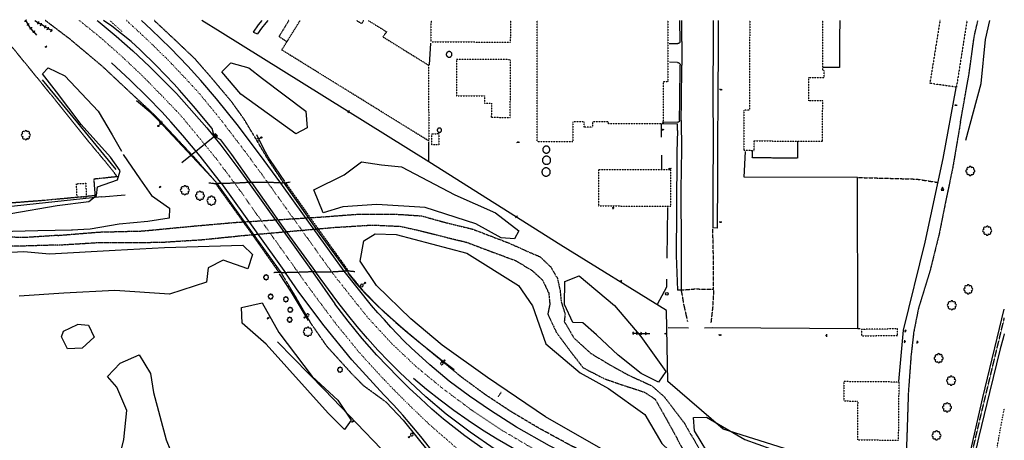
# Model space of a CAD drawing. Extents: x 188592 to 190551, y 61999 to 64202.
# Drawn here: x 189443 to 190549, y 63727 to 64200 of the extents above; entities that cross this region are included whole.
import ezdxf
from ezdxf.enums import TextEntityAlignment as Align

# ---------------------------------------------------------------- set-up
doc = ezdxf.new("R2010")
doc.units = 0
doc.header["$MEASUREMENT"] = 0
for name, pattern in [('AAAA', [2.5, 1.5, -1]), ('BBBB', [0.75, 0.5, -0.25]), ('DDDD', [2, 1, -1]), ('FFFF', [4, 3, -1]), ('LLLL', [6, 4, -2]), ('LLSK', [6.75, 1.75, -5]), ('MMMM', [19.3, 7.5, -1, 0.1, -1, 0.1, -1, 0.1, -1, 7.5]), ('PPPP', [3, 2, -1])]:
    doc.linetypes.add(name, pattern=pattern)
doc.layers.get('0').update_dxf_attribs({"color": 2, "linetype": 'CONTINUOUS'})
for name, color, linetype in [('ABUILDING', 2, 'CONTINUOUS'), ('ABUILDING$X', 2, 'CONTINUOUS'), ('ACULVERT$X', 2, 'CONTINUOUS'), ('ACURB_GUTTER', 2, 'CONTINUOUS'), ('AELECTRIC$N', 2, 'CONTINUOUS'), ('AFENCE$N', 2, 'CONTINUOUS'), ('AGUARDRAIL$X', 2, 'CONTINUOUS'), ('ALANDSCAPING$N', 2, 'CONTINUOUS'), ('ALANDSCAPING$X', 2, 'CONTINUOUS'), ('ALIGHTING$N', 2, 'CONTINUOUS'), ('AMISC$N', 2, 'CONTINUOUS'), ('AMISC$X', 2, 'CONTINUOUS'), ('AROADWAY', 2, 'CONTINUOUS'), ('AROADWAY$X', 2, 'CONTINUOUS'), ('ASIGNING$N', 2, 'CONTINUOUS'), ('ASTORM_SEW$N', 2, 'CONTINUOUS'), ('ASTORM_SEW$X', 2, 'CONTINUOUS'), ('ASTRUCTURE$X', 2, 'CONTINUOUS'), ('AWATERWAY', 2, 'CONTINUOUS'), ('F108600_CTRLMNMT_SEC$X', 2, 'CONTINUOUS')]:
    doc.layers.add(name, color=color, linetype=linetype)
doc.linetypes.add('AAAS', pattern='A,0,[104,PICS21.SHX,S=1,R=0,X=0,Y=0],-2,1e-05', length=2.00001)
doc.linetypes.add('GGGG', pattern='A,0,[141,PICS21.SHX,S=0.5,R=0,X=0,Y=0.25],0.5,[141,PICS21.SHX,S=0.5,R=0,X=0,Y=0.25],0.5,[141,PICS21.SHX,S=0.5,R=0,X=0,Y=0.25],0.5,[141,PICS21.SHX,S=0.5,R=0,X=0,Y=0.25],0.5,["|",Standard,S=0.25,R=0,X=-0.5,Y=0],0', length=2)
doc.linetypes.add('IIII', pattern='A,0,[141,PICS21.SHX,S=1,R=0,X=0,Y=0.2],0.45,[141,PICS21.SHX,S=1,R=0,X=0,Y=0.2],0.45,["|",Standard,S=0.2,R=0,X=0,Y=0],0.2,["|",Standard,S=0.2,R=0,X=0,Y=0],0.3', length=1.4)
doc.linetypes.add('MAAQ', pattern='A,3,-1,[101,PICS21.SHX,S=0.075,R=0,X=2.1,Y=0.15],3,-0.25,["?",Standard,S=1,R=0,X=0,Y=-0.5],-1.75', length=9)
doc.linetypes.add('MISS', pattern='A,1,-1,1,-1,1,-0.25,["?",Standard,S=1,R=0,X=0,Y=-0.5],-0.75', length=6)
doc.linetypes.add('SAAB', pattern='A,1,-0.5,1,-0.5,[102,PICS21.SHX,S=0.05,R=0,X=0.0625,Y=0],-0.5,1,-0.5', length=5)
doc.linetypes.add('ZZZC', pattern='A,4,[132,PICS21.SHX,S=-0.75,R=0,X=0,Y=0],0', length=4)

# ---------------------------------------------------------------- blocks, each defined once
blk = doc.blocks.new('C')
at = {"color": 0, "linetype": 'Continuous'}
blk.add_line((0, 0), (0, 10), dxfattribs=at)
at = {"color": 0}
blk.add_arc((-0.009567, 3.711115), 3.711127, 216.084031, 323.018756, dxfattribs=at)
at = {"color": 0, "linetype": 'Continuous'}
blk.add_attdef('SHOTNUM', text='', height=5, dxfattribs=at).set_placement((-3.4783, 0), align=Align.RIGHT)
blk.add_attdef('NOTE', (0, 0), '', height=5, dxfattribs=at)
blk = doc.blocks.new('K')
at = {"color": 0, "linetype": 'Continuous'}
for p, q in [((0, 4), (0, 5)), ((0, 1.7), (0, 3.2)), ((0, 0), (0, 1))]:
    blk.add_line(p, q, dxfattribs=at)
blk.add_circle((0, -1.3), 1.28, dxfattribs=at)
for start, end in [(149.2088, 183.4946), (200.6374, 234.9231), (97.7803, 132.066), (252.066, 286.3517), (46.3517, 80.6374), (303.4946, 337.7803), (354.9231, 29.2088)]:
    blk.add_arc((0, 7.9), 2.91, start, end, dxfattribs=at)
blk.add_attdef('SHOTNUM', text='', height=5, dxfattribs=at).set_placement((-3.3, 0), align=Align.RIGHT)
blk.add_attdef('NOTE', (0, 0), '', height=5, dxfattribs=at)
blk = doc.blocks.new('D')
at = {"color": 0}
for p, q in [((-2.5, 0), (-7.6, 0)), ((7.5, 0), (2.5, 0))]:
    blk.add_line(p, q, dxfattribs=at)
at = {"color": 0, "linetype": 'Continuous'}
for radius in [2.53, 2.03, 1.53, 1.03, 0.529, 0.0292]:
    blk.add_circle((0, 0), radius, dxfattribs=at)
blk.add_attdef('SHOTNUM', text='', height=5, dxfattribs=at).set_placement((-8, 0), align=Align.RIGHT)
blk.add_attdef('NOTE', (0, 0), '', height=5, dxfattribs=at)
blk = doc.blocks.new('MP')
at = {"color": 0, "linetype": 'Continuous', "xscale": 0.4, "yscale": 0.4, "zscale": 0.4}
blk.add_blockref('D', (0, 0), dxfattribs=at)
at = {"color": 0, "linetype": 'Continuous'}
blk.add_attdef('SHOTNUM', text='', height=5, dxfattribs=at).set_placement((-3.3433, 0), align=Align.RIGHT)
blk.add_attdef('NOTE', (0, 0), '', height=5, dxfattribs=at)
blk = doc.blocks.new('OO')
at = {"color": 0}
for centre, start, end in [((-7.3, 0), 89.4469, 272.7388), ((-5.2, 5.1), 44.4469, 227.7388), ((0, 7.3), 359.4469, 182.7388), ((5.1, 5.2), 314.4469, 137.7388), ((7.3, 0), 269.4469, 92.7388), ((-5.1, -5.2), 134.4469, 317.7388), ((0, -7.3), 179.4469, 2.7388), ((5.2, -5.1), 224.4469, 47.7388)]:
    blk.add_arc(centre, 2.94, start, end, dxfattribs=at)
at = {"color": 0, "linetype": 'Continuous'}
blk.add_attdef('SHOTNUM', text='', height=5, dxfattribs=at).set_placement((-10.7, 0), align=Align.RIGHT)
blk.add_attdef('NOTE', (0, 0), '', height=5, dxfattribs=at)
blk = doc.blocks.new('CS')
at = {"color": 0}
for p, q in [((0, 4.3), (-3.1, -2)), ((3.1, -2), (0, 4.3)), ((-3.1, -2), (3.1, -2))]:
    blk.add_line(p, q, dxfattribs=at)
blk.add_circle((0, 0), 0.157, dxfattribs=at)
at = {"color": 0, "linetype": 'Continuous'}
blk.add_attdef('SHOTNUM', text='', height=5, dxfattribs=at).set_placement((-4, 0), align=Align.RIGHT)
blk.add_attdef('NOTE', (0, 0), '', height=5, dxfattribs=at)
blk = doc.blocks.new('SS')
at = {"color": 0}
blk.add_circle((0, 0), 2.9935, dxfattribs=at)
at = {"color": 0, "linetype": 'Continuous'}
blk.add_attdef('SHOTNUM', text='', height=5, dxfattribs=at).set_placement((-3.7482, 0), align=Align.RIGHT)
blk.add_attdef('NOTE', (0, 0), '', height=5, dxfattribs=at)
blk = doc.blocks.new('PP')
at = {"color": 0}
for centre, start, end in [((-4.02322, -0.006612), 89.609384, 270.257619), ((-2.849522, 2.840171), 44.609384, 225.257619), ((-0.006612, 4.02322), 359.609384, 180.257619), ((2.840171, 2.849522), 314.609384, 135.257619), ((4.02322, 0.006612), 269.609384, 90.257619), ((-2.840171, -2.849522), 134.609384, 315.257619), ((0.006612, -4.02322), 179.609384, 0.257619), ((2.849522, -2.840171), 224.609384, 45.257619)]:
    blk.add_arc(centre, 1.641671, start, end, dxfattribs=at)
at = {"color": 0, "linetype": 'Continuous'}
blk.add_attdef('SHOTNUM', text='', height=5, dxfattribs=at).set_placement((-6.0426, 0), align=Align.RIGHT)
blk.add_attdef('NOTE', (0, 0), '', height=5, dxfattribs=at)

msp = doc.modelspace()

# ---------------------------------------------------------------- linework, layer by layer
at = {"layer": 'ABUILDING', "linetype": 'AAAA', "ltscale": 0.1, "flags": 128}
for points in [[(189745.5, 64198.9), (189734.5, 64180.8), (189743.4, 64174.9)], [(190363.9, 64198.9), (190363.8, 64174.8), (190363.8, 64146.1), (190344.9, 64146)], [(190316.4, 64063.1), (190316.5, 64044.1), (190291.7, 64044.2), (190265.8, 64044.3), (190266, 64052.8)]]:
    msp.add_lwpolyline(points, dxfattribs=at)
at = {"layer": 'ABUILDING$X', "linetype": 'DDDD', "ltscale": 0.1, "flags": 128}
for points in [[(189834.4, 64198.9), (189855.2, 64186.1), (189851.1, 64180.4), (189902.1, 64148.7), (189902.7, 64063.3), (189737.6, 64165.6), (189758.3, 64198.9)], [(189821.5, 64198.9), (189827.4, 64195.2), (189829.5, 64198.9)], [(189905.1, 64198.9), (189905, 64174.8), (189994.5, 64174.4), (189994.6, 64198.9)], [(190171, 64198.9), (190171, 64130), (190165.9, 64130), (190165.9, 64082.7), (190104.2, 64082.7), (190104.2, 64084.8), (190086.3, 64084.8), (190086.3, 64078.9), (190077.1, 64078.9), (190077.1, 64084.9), (190064.2, 64084.9), (190064.2, 64062.3), (190024.2, 64062.2), (190024.1, 64198.9)], [(190262.9, 64198.9), (190262.5, 64097.8), (190256.4, 64097.8), (190256.3, 64052.9), (190267.7, 64052.8), (190267.7, 64063.4), (190344.7, 64063.1), (190344.8, 64108.4), (190329.2, 64108.4), (190329.3, 64134.8), (190346.3, 64134.7), (190346.3, 64142.6), (190344.8, 64142.6), (190345.1, 64198.9)], [(190506.8, 64198.9), (190494.9, 64123.8), (190465.1, 64128.1)], [(190476.5, 64198.9), (190465.1, 64128.1)], [(189994.5, 64154.7), (189933.9, 64155.1), (189933.6, 64114.2), (189965, 64114), (189965, 64106), (189972.9, 64105.9), (189972.8, 64090), (189994, 64089.8), (189994.5, 64154.7)], [(189913.9, 64071.6), (189914, 64059.1), (189906.2, 64059), (189906.1, 64071.5), (189913.9, 64071.6)], [(190174.3, 64031), (190093.1, 64031), (190093, 63990.3), (190174.2, 63990.2), (190174.3, 64031)], [(189517.5, 64015.8), (189518.2, 64000.4), (189507.8, 64000), (189507.1, 64015.3), (189517.5, 64015.8)], [(190428.8, 63852.2), (190388.3, 63851.6), (190388.4, 63844.3), (190428.9, 63844.9), (190428.8, 63852.2)], [(190430, 63727.1), (190430.6, 63792.4), (190368.6, 63792.9), (190368.4, 63771.2), (190384.1, 63771), (190383.7, 63727.5), (190430, 63727.1)]]:
    msp.add_lwpolyline(points, dxfattribs=at)
at = {"layer": 'ACULVERT$X', "linetype": 'MISS', "ltscale": 0.1, "flags": 128}
msp.add_lwpolyline([(189662.5, 64068.6), (189625.5, 64038.6)], dxfattribs=at)
at = {"layer": 'ACURB_GUTTER', "linetype": 'IIII', "ltscale": 0.1, "flags": 128}
for points in [[(189715.1, 64198.9), (189710.9, 64193.7), (189705.4, 64185.6), (189710.3, 64183.6)], [(189721.8, 64198.9), (189719.5, 64196.2), (189714.7, 64190), (189710.3, 64183.6)], [(190186.7, 64175.2), (190186.5, 64198.9)], [(190227.5, 64198.9), (190227.4, 64170.7), (190227.2, 64111.9), (190226.8, 64060.3), (190226.9, 64021.3), (190226.4, 63965.4), (190221.4, 63965.8)], [(190222, 64198.9), (190221.8, 64179.5), (190221.6, 64116.5), (190221.7, 64062.7), (190221.4, 64011.5), (190221.4, 63965.8)], [(190186.7, 64175.2), (190186.8, 64148.4)], [(190186, 64086.2), (190186.3, 64108.6), (190186.8, 64148.4)], [(190164.6, 64082.9), (190181.8, 64082.5)], [(190186, 64086.2), (190186.3, 64053.6), (190185.7, 64008.8), (190185.8, 63942.5), (190185.9, 63895.8), (190181.8, 63895.6)], [(190181.9, 64075), (190181.8, 64082.5)], [(190181.9, 64075), (190181, 64050.8), (190180.8, 63985.3), (190180.5, 63934.8), (190181.8, 63895.6)]]:
    msp.add_lwpolyline(points, dxfattribs=at)
at = {"layer": 'ACURB_GUTTER', "ltscale": 0.1}
for points in [[(189530.4, 64198.9, 5972.1), (189531.6, 64197.9, 5972.1), (189551.7, 64181, 5971.8), (189570.5, 64164.6, 5971.7), (189589, 64147.2, 5971.6), (189607.8, 64128.5, 5971), (189619.3, 64116.7, 5970.8)], [(189622.7, 64120.5, 5970.8), (189616.6, 64127.2, 5970.9), (189596.4, 64148.2, 5971.4), (189578.5, 64165.9, 5971.8), (189568.4, 64175.3, 5971.9), (189546.7, 64192.2, 5972.3), (189537.6, 64198.9, 5972.4)], [(190184.7, 64175.2, 5959.4), (190184.5, 64198.9, 5959.4)], [(190172.4, 64172.9, 5959.8), (190182.3, 64172.8, 5959.5)], [(190184.7, 64175.2, 5959.4), (190184.7, 64175, 5959.4), (190184.6, 64174.7, 5959.4), (190184.6, 64174.4, 5959.4), (190184.5, 64174.2, 5959.4), (190184.3, 64174, 5959.4), (190184.2, 64173.7, 5959.4), (190184, 64173.5, 5959.4), (190183.8, 64173.4, 5959.4), (190183.6, 64173.2, 5959.5), (190183.4, 64173.1, 5959.5), (190183.1, 64173, 5959.5), (190182.8, 64172.9, 5959.5), (190182.6, 64172.9, 5959.5), (190182.3, 64172.8, 5959.5)], [(190181.9, 64151.5, 5959.2), (190172.7, 64151.8, 5959.9)], [(190181.9, 64151.5, 5959.2), (190182.2, 64151.5, 5959.2), (190182.5, 64151.5, 5959.1), (190182.8, 64151.3, 5959.1), (190183.2, 64151.2, 5959.1), (190183.4, 64151, 5959.1), (190183.7, 64150.8, 5959.1), (190184, 64150.6, 5959.1), (190184.2, 64150.3, 5959), (190184.4, 64150.1, 5959), (190184.5, 64149.8, 5959), (190184.7, 64149.5, 5959), (190184.7, 64149.1, 5959), (190184.8, 64148.8, 5959), (190184.8, 64148.5, 5959)], [(190184, 64086.2, 5958.8), (190184.3, 64108.7, 5958.9), (190184.8, 64148.5, 5959)], [(189619.3, 64116.7, 5970.8), (189653.5, 64078.2, 5970.4), (189669.1, 64058.5, 5969.9), (189688.2, 64033.3, 5969.7), (189700.3, 64016.5, 5969.6)], [(189703.4, 64016.7, 5969.6), (189681.4, 64048.2, 5969.8), (189669.2, 64064.5, 5969.8), (189663.7, 64067.7, 5969.8), (189661.4, 64070.2, 5969.8), (189659.4, 64077.2, 5969.9), (189638.6, 64102.4, 5970.4), (189622.7, 64120.5, 5970.8)], [(190164.6, 64084.9, 5959.8), (190182.2, 64084.5, 5958.9)], [(190184, 64086.2, 5958.8), (190184, 64086, 5958.9), (190184, 64085.8, 5958.9), (190183.9, 64085.6, 5958.9), (190183.8, 64085.5, 5958.9), (190183.7, 64085.3, 5958.9), (190183.6, 64085.1, 5958.9), (190183.5, 64085, 5958.9), (190183.3, 64084.8, 5958.9), (190183.2, 64084.7, 5958.9), (190183, 64084.6, 5958.9), (190182.8, 64084.6, 5958.9), (190182.6, 64084.5, 5958.9), (190182.4, 64084.5, 5958.9), (190182.2, 64084.5, 5958.9)], [(189771.9, 63916.1, 5968.5), (189797, 63880.5, 5968.2)], [(189870, 63803, 5967.6), (189857.6, 63815.5, 5967.7), (189845.5, 63828.3, 5967.8), (189833.7, 63841.3, 5967.8), (189822.3, 63854.7, 5967.9), (189811.2, 63868.3, 5968), (189800.4, 63882.2, 5968.1), (189775.3, 63916.1, 5968.5)], [(190039.9, 63679.5, 5963.8), (190025.1, 63678.3, 5963.9), (189995.8, 63696.3, 5964.8), (189967.8, 63714.3, 5965.5), (189943.2, 63732, 5966.1), (189919.2, 63750.7, 5966.3), (189906.2, 63762.1, 5966.6), (189893.3, 63773.8, 5966.9), (189880.7, 63785.7, 5967.2), (189868.4, 63797.8, 5967.3), (189856.2, 63810.2, 5967.5), (189844.4, 63822.8, 5967.6), (189836.1, 63832.1, 5967.7), (189827.9, 63841.5, 5967.8), (189819.9, 63851.1, 5968), (189812.1, 63860.8, 5968.1), (189804.5, 63870.6, 5968.1), (189797, 63880.5, 5968.2)], [(190039.9, 63679.5, 5963.8), (190008, 63697.1, 5964.9), (189977.2, 63716.6, 5965.5), (189949.1, 63736, 5966.1), (189922.3, 63756.2, 5966.4), (189899.2, 63775.9, 5967), (189870, 63803, 5967.6)], [(189855, 63769.6, 5967.2), (189874, 63749.4, 5966.9), (189903, 63713.4, 5966.1), (189925.5, 63680.4, 5964.8), (189943.7, 63649.7, 5963.8), (189959, 63618.8, 5963.2), (189972.1, 63587.9, 5962.2), (189983.4, 63555, 5961.8), (189991.5, 63526.6, 5961.6), (189998.6, 63496.1, 5961.2), (189996.6, 63487.8, 5960.9), (189987.5, 63485, 5959.8)]]:
    msp.add_polyline3d(points, dxfattribs=at)
at = {"layer": 'AFENCE$N', "linetype": 'SAAB', "ltscale": 0.1, "flags": 128}
for points in [[(189668.4, 64186), (189648, 64198.9)], [(189902.5, 64039.9), (189668.4, 64186)], [(189904.5, 64173.2), (189903.1, 64149.1)], [(189468.6, 64132), (189551.1, 64031.3)], [(190480.2, 64043.7), (190494.8, 64123.2)], [(190164, 64067.8), (190163.8, 64082.8)], [(190370.9, 63696.1), (190232.9, 63739.3), (190170.8, 63793), (190169.6, 63872.9), (190050.9, 63946.4), (189902.5, 64039.9), (189902.8, 64061.9)], [(190164.2, 64031.6), (190164.1, 64047.3)], [(190386.9, 63852.3), (190384.2, 63852.2), (190383.7, 64022.3), (190256.7, 64022.6), (190258.1, 64051.6)], [(190435.5, 63850.6), (190459.7, 63949.6), (190480.2, 64043.7)], [(189535.3, 64000.4), (189363.8, 63982.2), (189309.1, 63975.5), (189300.7, 63969), (189135.8, 63956.4), (189056.6, 63951.7), (189003.9, 63951.2), (188948.8, 63949.8)], [(189535.3, 64000.4), (189561.7, 64002.8)], [(190170.2, 63931.7), (190170.9, 63988.7)], [(190159.5, 63880.1), (190169.8, 63899.4), (190169.7, 63908.2)], [(190194.2, 63852.9), (190171.2, 63853.5)], [(190221.1, 63853.2), (190212.3, 63852.8)], [(190384.2, 63852.2), (190221.1, 63853.2)], [(190430.2, 63792.9), (190435.5, 63850.6)], [(190285.7, 62786.2), (190235.3, 62867.4), (190158.1, 62995.6), (190043, 63185.8), (189969.4, 63307.6), (189928.5, 63489.7), (189885.5, 63679.7), (189785.5, 63783.7), (189732.9, 63837.8)]]:
    msp.add_lwpolyline(points, dxfattribs=at)
at = {"layer": 'AGUARDRAIL$X', "linetype": 'ZZZC', "ltscale": 0.1, "flags": 128}
for points in [[(189664.1, 64017), (189598.7, 64086.6), (189590.4, 64095), (189574.6, 64108.5)], [(189709.1, 64070.5), (189717.5, 64053.6), (189723.9, 64042.7), (189740.7, 64017.9)], [(189767.5, 63861.7), (189748.4, 63893.5), (189735, 63914.2)], [(189811.7, 63915.2), (189821.2, 63903.3), (189831.3, 63891.9), (189841.9, 63881), (189852.9, 63870.5), (189865.6, 63859.4), (189878.3, 63848.5), (189891.3, 63837.7), (189904.4, 63827.2), (189917.7, 63816.8), (189931.2, 63806.7)], [(190503, 63679.7), (190524.6, 63775.1), (190548.7, 63874.5)]]:
    msp.add_lwpolyline(points, dxfattribs=at)
at = {"layer": 'ALANDSCAPING$X', "linetype": 'AAAS', "ltscale": 0.1, "flags": 128}
for points in [[(190505.6, 64064.1), (190522.7, 64128), (190527.4, 64177.3), (190532.6, 64198.9)], [(189502.8, 63963.1), (189463.6, 63962.5), (189420.6, 63961.2), (189375.9, 63958.7), (189334, 63954.5), (189287.8, 63948.1), (189243.7, 63940.6), (189201.1, 63932.8), (189161.1, 63939.5), (189148.3, 63945.6), (189157.5, 63954.1), (189196.2, 63956.2), (189249.4, 63960.2), (189296.8, 63964.7), (189340.4, 63972.7), (189387.4, 63979.4), (189433.3, 63982), (189485.5, 63991), (189520.8, 63995.5), (189529.5, 64002.1), (189530.7, 64011.7), (189553.1, 64019.8), (189556.1, 64029.7), (189545.2, 64045.1), (189512.3, 64081.8), (189484.8, 64118.6), (189469.1, 64138.7), (189475.5, 64145.5), (189494, 64136.5), (189531.6, 64096.8), (189547.3, 64070.3), (189557.5, 64051.9)], [(189715.9, 64133.6), (189764.7, 64096.7), (189766.2, 64078.2), (189753.3, 64071.4), (189691.6, 64116), (189670.3, 64141.1), (189680.5, 64151.2), (189700.6, 64145.6), (189715.9, 64133.6)], [(189559.5, 64048), (189578.2, 64020.8), (189591.3, 64002.2), (189611.6, 63987.7), (189611.1, 63976.7), (189587.3, 63972.9), (189554.9, 63969.7), (189522.5, 63964.2), (189501.6, 63963.1)], [(189955.4, 63970.4), (189898.6, 63988.4), (189844.2, 63992), (189806.2, 63989.3), (189784.2, 63982.7), (189773.5, 64008.5), (189807.5, 64025.3), (189827.1, 64039.8), (189849.4, 64036.5), (189872.1, 64034.3), (189931.7, 64002.8), (189977.4, 63982.5), (190003.8, 63962.5), (189998.7, 63953.3), (189983.9, 63954.4), (189955.4, 63970.4)], [(190188.5, 63669.4), (190122, 63702.9), (190033.8, 63753.5), (189968.7, 63797.6), (189917.5, 63833.9), (189882.3, 63863.3), (189843.8, 63900.8), (189825.4, 63928.1), (189829.8, 63951), (189842.3, 63959), (189865.8, 63958.4), (189945.2, 63937.2), (190003.4, 63901.1), (190019, 63878.1), (190033.9, 63835.2), (190072.7, 63802.7), (190104.5, 63785), (190145.3, 63755.9), (190164.4, 63723.2), (190188.9, 63699.6), (190205.5, 63676.7), (190207.8, 63664.7), (190197.4, 63665.3), (190188.5, 63669.4)], [(189476.7, 63936.6), (189550.7, 63940.8), (189605.9, 63943.6), (189693.8, 63946.2), (189704.6, 63935.7), (189699.4, 63919.8), (189671.8, 63929.5), (189654.8, 63920.7), (189653, 63904.6), (189611.4, 63891.3), (189550.1, 63895.4), (189493, 63892.2), (189442.6, 63889)], [(189035.9, 63872.7), (189086.2, 63887.8), (189132.2, 63897.4), (189188.1, 63900.6), (189238.8, 63909.6), (189295.3, 63924.5), (189346.7, 63926.5), (189399.1, 63936.4), (189448, 63939.3), (189476.7, 63936.6)], [(190090.9, 63845.5), (190075.5, 63859), (190064.2, 63859.3), (190054.9, 63879.4), (190055.2, 63905.6), (190071.3, 63911.9), (190111.1, 63878.5), (190140.5, 63843.5), (190168.8, 63804.2), (190160.4, 63792.3), (190141.1, 63801.9), (190115.2, 63822.8), (190090.9, 63845.5)], [(189800.4, 63771.9), (189815.4, 63749.4), (189808, 63739.2), (189789.7, 63757.6), (189720.1, 63835), (189693.1, 63858.7), (189692.3, 63876.1), (189715.6, 63881.6), (189734.4, 63848.2), (189771.5, 63798.6), (189800.4, 63771.9)], [(190348.2, 63657.9), (190308.5, 63666.1), (190267.2, 63674), (190237.2, 63684), (190222.4, 63702.4), (190201, 63737.6), (190199.6, 63752.5), (190214.4, 63753), (190257.5, 63727.9), (190330.5, 63701.7), (190358.7, 63682)]]:
    msp.add_lwpolyline(points, dxfattribs=at)
at = {"layer": 'AMISC$X', "linetype": 'MISS', "ltscale": 0.1, "flags": 128}
for points in [[(189922.3, 64160.6), (189922.3, 64160.3), (189922.4, 64159.9), (189922.4, 64159.6), (189922.6, 64159.3), (189922.8, 64158.9), (189923, 64158.7), (189923.2, 64158.4), (189923.5, 64158.2), (189923.8, 64157.9), (189924.1, 64157.8), (189924.4, 64157.6), (189924.7, 64157.5), (189925.1, 64157.5), (189925.5, 64157.5), (189925.8, 64157.5), (189926.2, 64157.5), (189926.5, 64157.6), (189926.8, 64157.8), (189927.2, 64157.9), (189927.4, 64158.2), (189927.7, 64158.4), (189927.9, 64158.7), (189928.2, 64158.9), (189928.3, 64159.3), (189928.5, 64159.6), (189928.6, 64159.9), (189928.6, 64160.3), (189928.6, 64160.6), (189928.6, 64161), (189928.6, 64161.4), (189928.5, 64161.7), (189928.3, 64162), (189928.2, 64162.3), (189927.9, 64162.6), (189927.7, 64162.9), (189927.4, 64163.1), (189927.2, 64163.3), (189926.8, 64163.5), (189926.5, 64163.7), (189926.2, 64163.8), (189925.8, 64163.8), (189925.5, 64163.8), (189925.1, 64163.8), (189924.7, 64163.8), (189924.4, 64163.7), (189924.1, 64163.5), (189923.8, 64163.3), (189923.5, 64163.1), (189923.2, 64162.9), (189923, 64162.6), (189922.8, 64162.3), (189922.6, 64162), (189922.4, 64161.7), (189922.4, 64161.4), (189922.3, 64161), (189922.3, 64160.6)], [(189912.1, 64075.5), (189912.1, 64075.2), (189912.1, 64074.9), (189912.2, 64074.7), (189912.3, 64074.4), (189912.4, 64074.2), (189912.6, 64074), (189912.8, 64073.8), (189913, 64073.6), (189913.2, 64073.4), (189913.5, 64073.3), (189913.7, 64073.2), (189914, 64073.1), (189914.2, 64073.1), (189914.5, 64073), (189914.8, 64073.1), (189915.1, 64073.1), (189915.3, 64073.2), (189915.6, 64073.3), (189915.8, 64073.4), (189916, 64073.6), (189916.2, 64073.8), (189916.4, 64074), (189916.6, 64074.2), (189916.7, 64074.4), (189916.8, 64074.7), (189916.9, 64074.9), (189916.9, 64075.2), (189917, 64075.5), (189916.9, 64075.8), (189916.9, 64076), (189916.8, 64076.3), (189916.7, 64076.5), (189916.6, 64076.8), (189916.4, 64077), (189916.2, 64077.2), (189916, 64077.4), (189915.8, 64077.5), (189915.6, 64077.7), (189915.3, 64077.8), (189915.1, 64077.9), (189914.8, 64077.9), (189914.5, 64077.9), (189914.2, 64077.9), (189914, 64077.9), (189913.7, 64077.8), (189913.5, 64077.7), (189913.2, 64077.5), (189913, 64077.4), (189912.8, 64077.2), (189912.6, 64077), (189912.4, 64076.8), (189912.3, 64076.5), (189912.2, 64076.3), (189912.1, 64076), (189912.1, 64075.8), (189912.1, 64075.5)], [(190030.6, 64053.6), (190030.6, 64053.2), (190030.7, 64052.7), (190030.8, 64052.3), (190031, 64051.9), (190031.2, 64051.5), (190031.4, 64051.1), (190031.7, 64050.8), (190032.1, 64050.5), (190032.4, 64050.3), (190032.8, 64050), (190033.2, 64049.9), (190033.7, 64049.7), (190034.1, 64049.7), (190034.6, 64049.6), (190035, 64049.7), (190035.5, 64049.7), (190035.9, 64049.9), (190036.3, 64050), (190036.7, 64050.3), (190037.1, 64050.5), (190037.4, 64050.8), (190037.7, 64051.1), (190037.9, 64051.5), (190038.2, 64051.9), (190038.3, 64052.3), (190038.5, 64052.7), (190038.5, 64053.2), (190038.6, 64053.6), (190038.5, 64054.1), (190038.5, 64054.5), (190038.3, 64055), (190038.2, 64055.4), (190037.9, 64055.8), (190037.7, 64056.1), (190037.4, 64056.5), (190037.1, 64056.8), (190036.7, 64057), (190036.3, 64057.2), (190035.9, 64057.4), (190035.5, 64057.5), (190035, 64057.6), (190034.6, 64057.6), (190034.1, 64057.6), (190033.7, 64057.5), (190033.2, 64057.4), (190032.8, 64057.2), (190032.4, 64057), (190032.1, 64056.8), (190031.7, 64056.5), (190031.4, 64056.1), (190031.2, 64055.8), (190031, 64055.4), (190030.8, 64055), (190030.7, 64054.5), (190030.6, 64054.1), (190030.6, 64053.6)], [(190030.2, 64041.6), (190030.2, 64041.1), (190030.3, 64040.6), (190030.4, 64040.1), (190030.6, 64039.7), (190030.9, 64039.2), (190031.2, 64038.8), (190031.5, 64038.4), (190031.9, 64038.1), (190032.3, 64037.8), (190032.8, 64037.5), (190033.2, 64037.3), (190033.7, 64037.2), (190034.3, 64037.1), (190034.8, 64037), (190035.3, 64037.1), (190035.8, 64037.2), (190036.3, 64037.3), (190036.8, 64037.5), (190037.2, 64037.8), (190037.6, 64038.1), (190038, 64038.4), (190038.4, 64038.8), (190038.7, 64039.2), (190038.9, 64039.7), (190039.1, 64040.1), (190039.3, 64040.6), (190039.3, 64041.1), (190039.4, 64041.6), (190039.3, 64042.2), (190039.3, 64042.7), (190039.1, 64043.2), (190038.9, 64043.6), (190038.7, 64044.1), (190038.4, 64044.5), (190038, 64044.9), (190037.6, 64045.2), (190037.2, 64045.5), (190036.8, 64045.8), (190036.3, 64046), (190035.8, 64046.1), (190035.3, 64046.2), (190034.8, 64046.2), (190034.3, 64046.2), (190033.7, 64046.1), (190033.2, 64046), (190032.8, 64045.8), (190032.3, 64045.5), (190031.9, 64045.2), (190031.5, 64044.9), (190031.2, 64044.5), (190030.9, 64044.1), (190030.6, 64043.6), (190030.4, 64043.2), (190030.3, 64042.7), (190030.2, 64042.2), (190030.2, 64041.6)], [(190029.6, 64028.4), (190029.6, 64027.9), (190029.7, 64027.4), (190029.8, 64026.9), (190030, 64026.4), (190030.3, 64026), (190030.6, 64025.5), (190031, 64025.1), (190031.3, 64024.8), (190031.8, 64024.5), (190032.2, 64024.2), (190032.7, 64024), (190033.2, 64023.9), (190033.7, 64023.8), (190034.3, 64023.8), (190034.8, 64023.8), (190035.3, 64023.9), (190035.8, 64024), (190036.3, 64024.2), (190036.8, 64024.5), (190037.2, 64024.8), (190037.6, 64025.1), (190037.9, 64025.5), (190038.2, 64026), (190038.5, 64026.4), (190038.7, 64026.9), (190038.8, 64027.4), (190038.9, 64027.9), (190039, 64028.4), (190038.9, 64029), (190038.8, 64029.5), (190038.7, 64030), (190038.5, 64030.5), (190038.2, 64030.9), (190037.9, 64031.4), (190037.6, 64031.8), (190037.2, 64032.1), (190036.8, 64032.4), (190036.3, 64032.7), (190035.8, 64032.9), (190035.3, 64033), (190034.8, 64033.1), (190034.3, 64033.1), (190033.7, 64033.1), (190033.2, 64033), (190032.7, 64032.9), (190032.2, 64032.7), (190031.8, 64032.4), (190031.3, 64032.1), (190031, 64031.8), (190030.6, 64031.4), (190030.3, 64030.9), (190030, 64030.5), (190029.8, 64030), (190029.7, 64029.5), (190029.6, 64029), (190029.6, 64028.4)], [(189508.4, 63857.4), (189520.7, 63856.3), (189526.8, 63842.9), (189513.4, 63830.4), (189497.2, 63829.7), (189490.4, 63843.4), (189492.6, 63849.6), (189508.2, 63857)], [(189593.5, 63780.5), (189607.7, 63727.4), (189612.6, 63715.4), (189614.1, 63702.2), (189603.7, 63693.1), (189591.6, 63697.8), (189567.4, 63691.2), (189552.6, 63697.1), (189560.4, 63728), (189563.6, 63760.6), (189552.5, 63786.6), (189542.1, 63798.8), (189556.2, 63813.8), (189577.5, 63823.1), (189590.2, 63802), (189593.6, 63780.6)]]:
    msp.add_lwpolyline(points, dxfattribs=at)
at = {"layer": 'AROADWAY', "linetype": 'FFFF', "ltscale": 0.1, "flags": 128}
for points in [[(189594, 64093.2), (189567.3, 64118), (189536.3, 64147.1), (189499.5, 64178), (189471.9, 64198.9)], [(189640.5, 64155.2), (189620.3, 64174.5), (189595.8, 64197.4), (189594.2, 64198.9)], [(189739.5, 64016.5), (189722.4, 64042.2), (189707.8, 64066.9), (189695.2, 64087.9), (189681.2, 64107.5), (189659.7, 64133.1), (189640.5, 64155.2)], [(189665, 64015.6), (189638.5, 64045.8), (189613.1, 64073), (189594, 64093.2)], [(190383.7, 64022.3), (190419.3, 64021.4), (190450.3, 64020.5), (190473.4, 64016.8)], [(190185.9, 63895.8), (190201.6, 63897.1), (190222.4, 63896.6), (190222.3, 63925.8), (190221.8, 63948.4), (190221.4, 63965.8)], [(189855, 63769.6), (189829.2, 63788.4), (189816.4, 63801.5), (189788.2, 63832.6), (189770.4, 63858.3), (189752.3, 63889.7), (189736.8, 63915.5)], [(190305.5, 63604.1), (190264, 63624), (190216.9, 63645.9), (190173.2, 63667.2), (190135.7, 63685.4), (190095.8, 63704.5), (190062, 63721.1), (190025.7, 63740.9), (189995.1, 63759.1), (189966.2, 63778.2), (189939.3, 63798), (189902.2, 63828.5), (189871.6, 63854.2), (189847.1, 63876.2), (189828.7, 63895.3), (189811, 63916.8)], [(190185.9, 63895.8), (190188.8, 63879.2), (190193, 63860.6)], [(190222.4, 63896.6), (190221.3, 63876.8), (190219.3, 63858.9)], [(190504.6, 63679), (190521.5, 63751.1), (190548.5, 63863.5), (190548.7, 63864.5)]]:
    msp.add_lwpolyline(points, dxfattribs=at)
at = {"layer": 'AROADWAY', "linetype": 'LLSK', "ltscale": 0.1, "flags": 128}
for points in [[(189609.8, 64107.1), (189581.6, 64136.1), (189557.6, 64158.7), (189534.6, 64179.1), (189510.5, 64198.6), (189510.1, 64198.9)], [(189558.1, 64186.5), (189544.3, 64198.9)], [(189631.2, 64131.8), (189609.6, 64154.7), (189587.9, 64175.9), (189563.1, 64198.9)], [(189721.8, 64016.8), (189696.1, 64052), (189669.9, 64086.3), (189646.1, 64115.6), (189631.2, 64131.8)], [(189684.8, 64015.8), (189663.6, 64044.1), (189640.9, 64071.8), (189625.8, 64090.3), (189609.8, 64107.1)], [(190008, 63661.4), (189979.6, 63680.6), (189956.3, 63698.5), (189927.8, 63723.3), (189904, 63744), (189876.7, 63770.3), (189850.4, 63797.2), (189824.6, 63825.7), (189798.7, 63857.5), (189774.2, 63890.3), (189755.8, 63915.7)], [(190197, 63629.7), (190154.6, 63650.3), (190088.2, 63682), (190053.7, 63699.3), (190019.5, 63717.6), (189984.3, 63738.4), (189950.4, 63761.1), (189918.9, 63784.6), (189889.1, 63809.1), (189861, 63835.7), (189834.2, 63864.9), (189814.1, 63890.1), (189793.7, 63916)]]:
    msp.add_lwpolyline(points, dxfattribs=at)
at = {"layer": 'AROADWAY', "linetype": 'LLLL', "ltscale": 0.1, "flags": 128}
msp.add_lwpolyline([(190499.4, 64084), (190509.3, 64139.9), (190514.9, 64180.8), (190519.1, 64198.9)], dxfattribs=at)
at = {"layer": 'AROADWAY', "linetype": 'PPPP', "ltscale": 0.1, "flags": 128}
msp.add_lwpolyline([(189429, 64175.9), (189454.6, 64144.6), (189486.6, 64105.3), (189520.4, 64063), (189540.6, 64038.7), (189552.8, 64023.2), (189526.5, 64020.4), (189527.9, 64001.9), (189499.2, 63999.1), (189465.8, 63996.1), (189420.4, 63992.6), (189382.3, 63987.5), (189337.3, 63982.7), (189308.6, 63978.1), (189300.1, 63972.8), (189270.1, 63970.1), (189224.1, 63965.5), (189187.6, 63962.6), (189137.7, 63959), (189096.9, 63957.1), (189060.4, 63954.7), (189021.8, 63954.2), (188981.4, 63953.6), (188950.7, 63953.9), (188935.8, 63953.6)], dxfattribs=at)
at = {"layer": 'AROADWAY', "ltscale": 0.1}
for points in [[(189632.2, 64147.6, 5970.9), (189612.8, 64167.7, 5971.4), (189591.1, 64188.8, 5971.4), (189580.1, 64198.9, 5971.5)], [(189603.3, 64095.6, 5970), (189586.6, 64113, 5970.4), (189567.3, 64131.8, 5970.4), (189546.3, 64151.3, 5971)], [(189736.4, 64016.1, 5968.8), (189712.7, 64048.5, 5969.8), (189687.6, 64081.7, 5970.2), (189664.3, 64110.7, 5970.5), (189646.7, 64131.2, 5970.5), (189632.2, 64147.6, 5970.9)], [(189669.8, 64015.7, 5969.1), (189646, 64046.3, 5969.8), (189626.6, 64069.6, 5969.8), (189613.1, 64084.7, 5970), (189603.3, 64095.6, 5970)], [(189852.1, 63778.1, 5967.2), (189816.4, 63817.4, 5968), (189785.2, 63855.7, 5968), (189756.9, 63893.6, 5968.2), (189741.6, 63915.3, 5968.2)], [(189838.3, 63878.5, 5967.6), (189807.6, 63916.9, 5967.8)], [(190324.3, 63581.3, 5959.9), (190277.7, 63603.9, 5960.6), (190226.5, 63628.4, 5961), (190164.8, 63658.3, 5961.5), (190118.9, 63680.3, 5962.5), (190072.3, 63703.2, 5963.4), (190038.1, 63720.7, 5964), (190001.1, 63741.9, 5964.9), (189971.9, 63760.6, 5965.4), (189948.4, 63776.5, 5965.7), (189925.6, 63793.5, 5965.9), (189903.7, 63811.6, 5966.4), (189882.8, 63830.8, 5966.8), (189875.1, 63838.5, 5966.9), (189867.5, 63846.3, 5967.1), (189860.1, 63854.2, 5967.2), (189852.7, 63862.2, 5967.3), (189845.5, 63870.3, 5967.4), (189838.3, 63878.5, 5967.6)], [(190548.7, 63846.7, 5991.1), (190547.4, 63841.7, 5991), (190544, 63829.8, 5990.7)], [(190544, 63829.7, 5990.7), (190532, 63780.5, 5989.5), (190520.1, 63731.4, 5988.2), (190509, 63682, 5986.9), (190508.2, 63677.3, 5986.8)], [(189979.3, 63728.1, 5965.3), (189962.9, 63738.4, 5965.6), (189946.8, 63749.2, 5965.9), (189930.9, 63760.4, 5966.1), (189915.4, 63772, 5966.5), (189900.2, 63784.1, 5966.9), (189885.4, 63796.5, 5967.3)], [(190213.5, 63609.2, 5961.3), (190163.3, 63632.6, 5961.7), (190116.6, 63655.3, 5962.4), (190086.6, 63669.2, 5963.1), (190022.6, 63703, 5964.4), (189979.3, 63728.1, 5965.3)]]:
    msp.add_polyline3d(points, dxfattribs=at)
at = {"layer": 'AROADWAY$X', "linetype": 'LLLL', "ltscale": 0.1, "flags": 128}
msp.add_lwpolyline([(190499.4, 64084), (190490.6, 64032.3), (190483.2, 63997.2), (190475.5, 63958.6), (190465.5, 63918.2), (190452.3, 63875.2), (190447, 63848.5), (190443.9, 63821.4), (190440.9, 63779.9), (190439.4, 63734.2), (190437.9, 63693.7), (190438.3, 63662.6), (190447.8, 63647.7)], dxfattribs=at)
at = {"layer": 'AROADWAY$X', "linetype": 'LLSK', "ltscale": 0.1, "flags": 128}
for points in [[(189684.8, 64015.8), (189723.5, 63961), (189755.8, 63915.7)], [(189793.7, 63916), (189758.2, 63965.8), (189721.8, 64016.8)], [(190471.2, 63346.9), (190506.3, 63536.4), (190537.2, 63700.9), (190548.7, 63762.7)]]:
    msp.add_lwpolyline(points, dxfattribs=at)
at = {"layer": 'AROADWAY$X', "ltscale": 0.1}
for points in [[(189669.8, 64015.7, 5969.1), (189708.7, 63961.3, 5968.6), (189741.6, 63915.3, 5968.2)], [(189807.6, 63916.9, 5967.8), (189763, 63978.7, 5968.4), (189736.4, 64016.1, 5968.8)], [(189995.1, 63520.2, 5961.1), (189989.8, 63543.4, 5961.1), (189983.2, 63566.4, 5961.2), (189975.3, 63588.9, 5961.6), (189966.2, 63610.9, 5962), (189954.6, 63635.7, 5962.8), (189941.7, 63659.9, 5963.7), (189927.8, 63683.5, 5964.7), (189912.7, 63706.3, 5965.6), (189903.3, 63718.9, 5965.9), (189893.6, 63731.2, 5966.2), (189883.6, 63743.3, 5966.5), (189873.4, 63755.1, 5966.7), (189862.9, 63766.7, 5967), (189852.1, 63778.1, 5967.2)]]:
    msp.add_polyline3d(points, dxfattribs=at)
at = {"layer": 'ASIGNING$N', "linetype": 'BBBB', "ltscale": 0.1, "flags": 128}
msp.add_lwpolyline([(189983.7, 63780.8), (189980.3, 63775.9)], dxfattribs=at)
at = {"layer": 'ASTORM_SEW$X', "linetype": 'MAAQ', "ltscale": 0.1, "flags": 128}
msp.add_lwpolyline([(189662.2, 64070.6), (189664.2, 64068.1), (189665.3, 64069), (189663.3, 64071.5), (189662.2, 64070.6)], dxfattribs=at)
at = {"layer": 'ASTRUCTURE$X', "linetype": 'AAAA', "ltscale": 0.1, "flags": 128}
for points in [[(189747.1, 64017.1), (189742, 64016), (189739.5, 64016.5), (189738.7, 64016), (189721.8, 64016.8), (189704.9, 64016.5), (189703.4, 64016.7), (189700.3, 64016.5), (189698.9, 64016.6), (189684.8, 64015.8), (189666.4, 64015.6), (189665, 64015.6), (189663.5, 64015.1), (189655.7, 64016.1)], [(189663.5, 64015.1), (189701.6, 63962.1), (189734.3, 63915.7)], [(189742, 64016), (189777.5, 63965.8), (189812.5, 63917.1)], [(189819.7, 63916.3), (189812.5, 63917.1), (189811, 63916.8), (189809.6, 63917), (189793.7, 63916), (189776.5, 63916), (189775.3, 63916.1), (189771.9, 63916.1), (189770.6, 63916.2), (189755.8, 63915.7), (189737.9, 63915.2), (189736.8, 63915.5), (189734.3, 63915.7), (189728.8, 63915.3)]]:
    msp.add_lwpolyline(points, dxfattribs=at)
at = {"layer": 'ASTRUCTURE$X', "linetype": 'GGGG', "ltscale": 0.1, "flags": 128}
for points in [[(189736.8, 63915.5), (189702.8, 63962.6), (189665, 64015.6)], [(189700.3, 64016.5), (189738.1, 63964), (189771.9, 63916.1)], [(189703.4, 64016.7), (189739.3, 63966.1), (189775.3, 63916.1)], [(189739.5, 64016.5), (189776.7, 63963.9), (189811, 63916.8)]]:
    msp.add_lwpolyline(points, dxfattribs=at)
at = {"layer": 'AWATERWAY', "linetype": 'MMMM', "ltscale": 0.1, "flags": 128}
for points in [[(189486, 63957.2), (189532.4, 63961), (189580.9, 63962.2), (189637.2, 63967.6), (189684.6, 63971.8), (189785.7, 63978.2), (189820.3, 63980.9), (189863.8, 63981.2), (189894.3, 63979.2), (189923.9, 63971), (189951.8, 63964.3), (189992.7, 63948.6), (190013.7, 63939.1), (190027.6, 63933.2), (190039.6, 63921.7), (190046.9, 63909.2), (190050, 63895.3), (190051.2, 63882.7), (190055.6, 63869.1), (190054.7, 63860.4), (190065.7, 63841.8), (190084.7, 63824.5), (190106.7, 63811.3), (190128.1, 63799.6), (190153, 63788.2), (190167.1, 63775.7), (190189.8, 63745.8), (190212.3, 63706.6), (190223.3, 63687.8), (190228.7, 63673.5), (190239.8, 63667.9), (190254, 63667.3), (190282.5, 63651), (190295.9, 63645.9), (190303.5, 63656.1), (190325.7, 63656.9), (190348.6, 63655.8), (190354.4, 63653.1), (190363.5, 63645.7), (190369.7, 63642.6), (190378, 63636.7)], [(189485.9, 63946.4), (189529.7, 63949.1), (189601.7, 63949.5), (189647.6, 63952.4), (189695.9, 63957.3), (189797.4, 63966.3), (189839.3, 63968.9), (189871.1, 63967.4), (189891.1, 63962.9), (189918.7, 63955.9), (189945.5, 63949.4), (189968.3, 63940.7), (190000.6, 63928.7), (190019, 63917.4), (190030.3, 63907.1), (190037.2, 63892.5), (190038.5, 63879.9), (190036.2, 63868.7), (190045.9, 63848.2), (190061.6, 63826.9), (190075.9, 63808.5), (190099.2, 63796.4), (190118.6, 63789.6), (190144.8, 63781), (190156.7, 63773.1), (190168.6, 63752.3), (190186.6, 63719.1), (190198.7, 63697.1), (190214.7, 63673.8), (190232.4, 63661.1), (190249.9, 63654.5), (190278.6, 63643.7), (190295.7, 63638.5), (190314.7, 63638.4), (190339.8, 63641.6), (190345.3, 63641), (190354.4, 63636.9), (190360.4, 63632.8), (190360, 63621.5)], [(189486, 63957.2), (189452.5, 63955), (189401.3, 63955.2), (189370.9, 63954.4), (189330.4, 63945.8), (189289.3, 63939.5), (189250.5, 63932.2), (189217.8, 63930.3), (189185.2, 63930), (189156.6, 63929.4), (189131.1, 63926.8), (189119.7, 63927.5), (189113.2, 63931.4), (189108.4, 63934.2), (189101.5, 63932.6), (189094.9, 63927.4), (189096.8, 63913.9), (189102.9, 63913), (189103.9, 63905.1), (189097.3, 63904.1), (189098.5, 63893.3), (189106.7, 63896), (189111.5, 63897.8), (189117.4, 63905.5), (189130.3, 63910.1)], [(189485.9, 63946.4), (189446.3, 63945.2), (189415.2, 63945.1), (189385.1, 63940.8), (189340.5, 63933.7), (189307.7, 63930.2), (189277.4, 63927), (189245.6, 63922.1), (189218.7, 63918.8), (189192.1, 63918.2), (189168.2, 63910.6), (189149.6, 63912.2), (189130.3, 63910.1)]]:
    msp.add_lwpolyline(points, dxfattribs=at)

# ---------------------------------------------------------------- block references
at = {"layer": 'AELECTRIC$N', "ltscale": 0.1, "xscale": 0.5, "yscale": 0.5, "zscale": 0.5}
for p, rotation in [((189449.8, 64198.7, 5970.5), 214), ((189464.6, 64195.9, 5970.1), 59.99999999999999), ((189452.4, 64194.4, 5970.2), 215), ((189455.6, 64190.2, 5970.2), 216), ((189459, 64186.2, 5970.1), 219), ((189467.7, 64194, 5970.1), 62.00000000000001), ((189472.5, 64191.4, 5970.1), 60.99999999999997), ((189475.4, 64189.6, 5970.2), 58.99999999999994), ((189479.4, 64187.3, 5970.3), 59.99999999999999), ((190131.6, 63847.4, 5957.4), 271), ((190135.7, 63847.2, 5957.1), 269), ((190140.4, 63846.9, 5957.1), 270), ((190145.7, 63846.9, 5957), 273)]:
    msp.add_blockref('C', p, dxfattribs=dict(at, rotation=rotation))
at = {"layer": 'ALANDSCAPING$N', "ltscale": 0.1, "xscale": 0.5, "yscale": 0.5, "zscale": 0.5}
for name, p in [('OO', (189450.3, 64069.9, 5970.7)), ('OO', (190510.5, 64029.6, 5962.9)), ('OO', (189628.8, 64008, 5966.9)), ('OO', (189645.7, 64001.8, 5966.7)), ('OO', (189658.6, 63996.3, 5963.1)), ('OO', (190529.5, 63962.5, 5977.1)), ('PP', (189719.9, 63910.1, 5966.1)), ('OO', (190508.2, 63896.6, 5973.4)), ('PP', (189725.1, 63888.5, 5966)), ('PP', (189742.2, 63885.4, 5967.3)), ('OO', (190489.8, 63878.7, 5966)), ('PP', (189747.1, 63873.6, 5966.8)), ('PP', (189746.4, 63862.4, 5965.5)), ('OO', (189766.8, 63849, 5966.9)), ('OO', (190475, 63819.2, 5964.5)), ('PP', (189803, 63806.3, 5966.4)), ('OO', (190489, 63794, 5973.8)), ('OO', (190484.4, 63763.9, 5974.8)), ('OO', (190472.5, 63732.5, 5970.8))]:
    msp.add_blockref(name, p, dxfattribs=at)
at = {"layer": 'ALIGHTING$N', "ltscale": 0.1, "xscale": 0.5, "yscale": 0.5, "zscale": 0.5}
for p, rotation in [((189599.4, 64080.7, 5969.8), 322.0000000000001), ((189714.1, 64066.9, 5969.8), 121), ((189830.6, 63903.5, 5967.1), 128), ((189763.6, 63865.3, 5967.7), 306), ((189919.9, 63816.2, 5965.8), 137), ((189880.6, 63730.8, 5966.9), 311)]:
    msp.add_blockref('K', p, dxfattribs=dict(at, rotation=rotation))
at = {"layer": 'AMISC$N', "ltscale": 0.1, "yscale": 0.5, "zscale": 0.5}
for p, xscale, rotation in [((189472.8, 64169.2, 5970), 0.5, 36.99999999999994), ((190230.4, 64121, 5958.8), 0.5, 356), ((190494.1, 64103.6, 5958.5), 0.5, 173), ((189812.6, 64096.3, 5962.4), 0.5, 59.99999999999999), ((190165.1, 64076, 5959.5), 0.5, 5.999999999999932), ((190002.8, 64062, 5961.1), 0.5, 187), ((190173.3, 64032.1, 5959), 0.5, 6.999999999999972), ((189601, 64011.7, 5966.5), 0.4999999999999999, 219), ((190109.7, 63988.1, 5960), 0.5, 267), ((190001, 63978.1, 5960.2), 0.5, 54.99999999999999), ((190118.1, 63905.5, 5958.9), 0.5, 60.99999999999997), ((189722.2, 63864.3, 5960.1), 0.5, 216), ((190168.6, 63846.8, 5957.4), 0.5, 9), ((190229.6, 63845.2, 5957.7), 0.5, 355), ((190348.9, 63844.9, 5957), 0.5, 89.99999999999994), ((190437.7, 63850, 5956.5), 0.5, 260), ((190436.9, 63837.8, 5956.7), 0.5, 265), ((190451.1, 63837.3, 5957.5), 0.5, 264), ((189817.3, 63748.2, 5957.7), 0.5, 223)]:
    msp.add_blockref('MP', p, dxfattribs=dict(at, xscale=xscale, rotation=rotation))
at = {"layer": 'AMISC$N', "ltscale": 0.1, "xscale": 0.5, "yscale": 0.5, "zscale": 0.5}
msp.add_blockref('MP', (190230.2, 63972.1, 5957.7), dxfattribs=at)
at = {"layer": 'ASTORM_SEW$N', "ltscale": 0.1, "xscale": 0.5, "yscale": 0.5, "zscale": 0.5}
msp.add_blockref('SS', (190169.9, 63891.5, 5957.7), dxfattribs=at)
at = {"layer": 'F108600_CTRLMNMT_SEC$X', "ltscale": 0.1, "xscale": 0.5, "yscale": 0.5, "zscale": 0.5}
msp.add_blockref('CS', (190479.3, 64009.2, 5957.5), dxfattribs=at)

doc.saveas('drawing.dxf')
